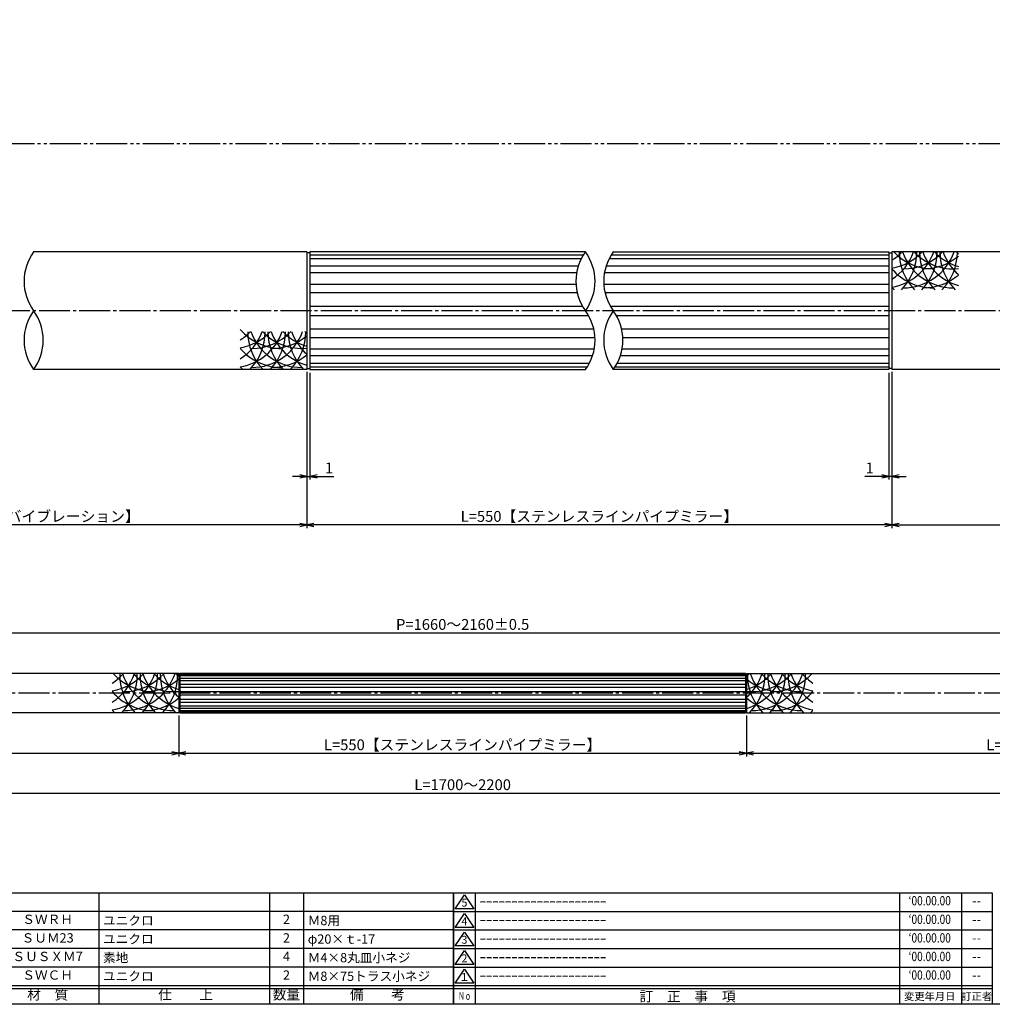
# Model space of a CAD drawing. Units: inches. Extents: x 6072 to 6879, y 616 to 1176.
# Drawn here: x 6359 to 6674, y 616 to 934 of the extents above; entities that cross this region are included whole.
import ezdxf
from ezdxf.enums import TextEntityAlignment as Align

# ---------------------------------------------------------------- set-up
doc = ezdxf.new("R2010")
doc.units = ezdxf.units.IN
doc.header["$MEASUREMENT"] = 0
doc.linetypes.add('CENS', pattern=[13, 10, -1, 1, -1])
doc.linetypes.add('PHAS', pattern=[15, 10, -1, 1, -1, 1, -1])
for name, color, linetype in [('02-実線-1', 7, 'Continuous'), ('03-細線', 1, 'Continuous'), ('06-中心線', 1, 'CENS'), ('07-2点鎖線', 2, 'PHAS'), ('10-寸法', 3, 'Continuous'), ('図枠', 7, 'Continuous'), ('図枠-名称', 254, 'Continuous'), ('図枠-文字', 4, 'Continuous'), ('図枠-細線', 251, 'Continuous'), ('図枠-部品名称', 253, 'Continuous')]:
    doc.layers.add(name, color=color, linetype=linetype)
doc.styles.add('STD', font='TXT.shx', dxfattribs={"bigfont": 'bigfont.shx'})
doc.dimstyles.new('1：1', dxfattribs={"dimtxt": 3.5, "dimasz": 2.3, "dimexe": 1, "dimexo": 1, "dimgap": 1, "dimtad": 3, "dimdsep": 46, "dimtxsty": 'STD', "dimblk1": 'ARRI', "dimblk2": 'ARRI', "dimsah": 1, "dimcen": 0, "dimclrd": 3, "dimclre": 3, "dimclrt": 4, "dimadec": 0, "dimazin": 0, "dimtfac": 0.7, "dimtmove": 0, "dimatfit": 0, "dimldrblk": 'ARRI', "dimfxl": 0, "dimtvp": 1, "dimtolj": 1, "dimtzin": 0, "dimarcsym": 0})
doc.dimstyles.new('1：3', dxfattribs={"dimtxt": 3.5, "dimasz": 2.3, "dimexe": 1, "dimexo": 1, "dimgap": 1, "dimtad": 3, "dimlfac": 3, "dimdsep": 46, "dimtxsty": 'STD', "dimblk1": 'ARRI', "dimblk2": 'ARRI', "dimsah": 1, "dimcen": 0, "dimclrd": 3, "dimclre": 3, "dimclrt": 4, "dimadec": 0, "dimazin": 0, "dimtfac": 0.7, "dimtmove": 0, "dimatfit": 0, "dimldrblk": 'ARRI', "dimfxl": 0, "dimtvp": 1, "dimtolj": 1, "dimtzin": 0, "dimarcsym": 0})

# ---------------------------------------------------------------- blocks, each defined once
blk = doc.blocks.new('ARRI')
at = {"color": 0, "linetype": 'ByBlock'}
for p, q in [((0, 0), (-1, 0.21)), ((-1, -0.21), (0, 0)), ((0, 0), (-1, 0))]:
    blk.add_line(p, q, dxfattribs=at)
blk = doc.blocks.new('*D45')
at = {"layer": '10-寸法', "color": 3, "lineweight": -2}
for p, q in [((6452.1, 820.45), (6452.1, 769.98)), ((6641.09, 820.45), (6641.09, 769.98)), ((6638.79, 770.98), (6454.4, 770.98))]:
    blk.add_line(p, q, dxfattribs=at)
at = {"layer": 'Defpoints', "color": 0}
for p in [(6452.1, 821.45), (6641.09, 821.45), (6452.1, 770.98)]:
    blk.add_point(p, dxfattribs=at)
at = {"layer": '10-寸法', "color": 3, "lineweight": -2, "xscale": 2.3, "yscale": 2.3, "zscale": 2.3, "rotation": 180}
blk.add_blockref('ARRI', (6452.1, 770.98), dxfattribs=at)
at = {"layer": '10-寸法', "color": 3, "lineweight": -2, "xscale": 2.3, "yscale": 2.3, "zscale": 2.3}
blk.add_blockref('ARRI', (6641.09, 770.98), dxfattribs=at)
at = {"layer": '10-寸法', "color": 4, "insert": (6546.59, 773.73), "char_height": 3.5, "attachment_point": 5, "style": 'STD'}
blk.add_mtext('\\A1;L=550【ステンレスラインパイプミラー】', dxfattribs=at)
blk = doc.blocks.new('*D46')
at = {"layer": '10-寸法', "color": 3, "lineweight": -2}
for p, q in [((6641.09, 820.45), (6641.09, 769.98)), ((6846.59, 821.65), (6846.59, 769.98)), ((6643.39, 770.98), (6844.29, 770.98))]:
    blk.add_line(p, q, dxfattribs=at)
at = {"layer": 'Defpoints', "color": 0}
for p in [(6641.09, 821.45), (6846.59, 822.65), (6846.59, 770.98)]:
    blk.add_point(p, dxfattribs=at)
at = {"layer": '10-寸法', "color": 3, "lineweight": -2, "xscale": 2.3, "yscale": 2.3, "zscale": 2.3, "rotation": 180}
blk.add_blockref('ARRI', (6641.09, 770.98), dxfattribs=at)
at = {"layer": '10-寸法', "color": 3, "lineweight": -2, "xscale": 2.3, "yscale": 2.3, "zscale": 2.3}
blk.add_blockref('ARRI', (6846.59, 770.98), dxfattribs=at)
at = {"layer": '10-寸法', "color": 4, "insert": (6743.84, 773.73), "char_height": 3.5, "attachment_point": 5, "style": 'STD'}
blk.add_mtext('\\A1;L=575～825【ステンレスバイブレーション】', dxfattribs=at)
blk = doc.blocks.new('*D47')
at = {"layer": '10-寸法', "color": 3, "lineweight": -2}
for p, q in [((6246.59, 821.65), (6246.59, 769.98)), ((6452.1, 820.45), (6452.1, 769.98)), ((6449.8, 770.98), (6248.89, 770.98))]:
    blk.add_line(p, q, dxfattribs=at)
at = {"layer": 'Defpoints', "color": 0}
for p in [(6246.59, 822.65), (6452.1, 821.45), (6246.59, 770.98)]:
    blk.add_point(p, dxfattribs=at)
at = {"layer": '10-寸法', "color": 3, "lineweight": -2, "xscale": 2.3, "yscale": 2.3, "zscale": 2.3, "rotation": 180}
blk.add_blockref('ARRI', (6246.59, 770.98), dxfattribs=at)
at = {"layer": '10-寸法', "color": 3, "lineweight": -2, "xscale": 2.3, "yscale": 2.3, "zscale": 2.3}
blk.add_blockref('ARRI', (6452.1, 770.98), dxfattribs=at)
at = {"layer": '10-寸法', "color": 4, "insert": (6349.35, 773.73), "char_height": 3.5, "attachment_point": 5, "style": 'STD'}
blk.add_mtext('\\A1;L=575～825【ステンレスバイブレーション】', dxfattribs=at)
blk = doc.blocks.new('A$C337F4ABC')
for p, q in [((7.2, 36.81), (7.2, 0.81)), ((51.29, 36.81), (51.29, 0.81)), ((84.36, 36.81), (84.36, 0.81)), ((139.47, 36.81), (139.47, 0.81)), ((150.49, 36.81), (150.49, 0.81)), ((198.99, 6.81), (-0.51, 6.81))]:
    blk.add_line(p, q)
for centre in [(3.34, 33.81), (3.34, 27.81), (3.34, 21.81), (3.34, 15.81), (3.34, 9.81)]:
    blk.add_circle(centre, 2.75)
at = {"layer": '図枠'}
blk.add_lwpolyline([(-0.51, 36.81), (198.99, 36.81), (198.99, 0.81), (-0.51, 0.81)], close=True, dxfattribs=at)
at = {"layer": '図枠-細線'}
for p, q in [((198.99, 30.81), (-0.51, 30.81)), ((198.99, 24.81), (-0.51, 24.81)), ((198.99, 18.81), (-0.51, 18.81)), ((198.99, 12.81), (-0.51, 12.81)), ((198.99, 5.81), (-0.51, 5.81))]:
    blk.add_line(p, q, dxfattribs=at)
at = {"layer": '図枠-文字', "color": 4, "style": 'STD', "width": 0.950181}
blk.add_text('Ｎｏ', height=2.5, dxfattribs=at).set_placement((1.12, 1.93), (5.71, 1.93), align=Align.FIT)
at = {"layer": '図枠-文字', "style": 'STD'}
for s, p in [('部 品 名', (27.66, 3.56)), ('材\u3000質', (67.85, 3.56)), ('仕\u3000\u3000上', (112.41, 3.56)), ('数量', (144.96, 3.56)), ('備\u3000\u3000考', (174.35, 3.56))]:
    blk.add_text(s, height=3.25, dxfattribs=at).set_placement(p, align=Align.MIDDLE)
blk = doc.blocks.new('A$C503D392F')
at = {"layer": '図枠', "color": 7}
for p, q in [((7.35, 35.76), (7.35, -0.24)), ((144.35, 35.76), (144.35, -0.24)), ((164.35, 35.76), (164.35, -0.24)), ((174.35, 5.76), (0.35, 5.76))]:
    blk.add_line(p, q, dxfattribs=at)
at = {"layer": '図枠'}
blk.add_lwpolyline([(0.35, 35.76), (174.35, 35.76), (174.35, -0.24), (0.35, -0.24)], close=True, dxfattribs=at)
at = {"layer": '図枠-細線', "color": 251}
for p, q in [((0.83, 30.6), (3.83, 35.1)), ((3.83, 35.1), (6.83, 30.6)), ((0.35, 29.76), (174.35, 29.76)), ((6.83, 30.6), (0.83, 30.6)), ((0.83, 24.6), (3.83, 29.1)), ((3.83, 29.1), (6.83, 24.6)), ((0.35, 23.76), (174.35, 23.76)), ((6.83, 24.6), (0.83, 24.6)), ((0.83, 18.6), (3.83, 23.1)), ((3.83, 23.1), (6.83, 18.6)), ((0.35, 17.76), (174.35, 17.76)), ((6.83, 18.6), (0.83, 18.6)), ((0.83, 12.6), (3.83, 17.1)), ((3.83, 17.1), (6.83, 12.6)), ((0.35, 11.76), (174.35, 11.76)), ((6.83, 12.6), (0.83, 12.6)), ((0.83, 6.6), (3.83, 11.1)), ((3.83, 11.1), (6.83, 6.6)), ((6.83, 6.6), (0.83, 6.6)), ((174.35, 4.76), (0.35, 4.76))]:
    blk.add_line(p, q, dxfattribs=at)
at = {"layer": '図枠-文字', "color": 4, "style": 'STD'}
for s, p in [('5', (3.84, 32.26)), ('4', (3.84, 26.26)), ('3', (3.84, 20.26)), ('2', (3.84, 14.26)), ('１', (3.84, 8.26))]:
    blk.add_text(s, height=2.55, dxfattribs=at).set_placement(p, align=Align.MIDDLE)
at = {"layer": '図枠-文字', "color": 4, "style": 'STD', "width": 0.862069}
blk.add_text('Ｎｏ', height=2.5, dxfattribs=at).set_placement((1.83, 1.21), (6, 1.21), align=Align.FIT)
at = {"layer": '図枠-文字', "color": 4, "style": 'STD'}
for s, height, p in [('訂\u3000正\u3000事\u3000項', 3.25, (75.9, 2.33)), ('変更年月日', 2.432, (154.11, 2.33)), ('訂正者', 2.432, (169.3, 2.33))]:
    blk.add_text(s, height=height, dxfattribs=at).set_placement(p, align=Align.MIDDLE_CENTER)
blk = doc.blocks.new('*D82')
at = {"layer": '10-寸法', "color": 3, "lineweight": -2}
for p, q in [((6452.1, 820.15), (6452.1, 785.63)), ((6453.1, 820.15), (6453.1, 785.63)), ((6449.8, 786.63), (6447.5, 786.63)), ((6452.1, 786.63), (6453.1, 786.63)), ((6455.4, 786.63), (6460.87, 786.63))]:
    blk.add_line(p, q, dxfattribs=at)
at = {"layer": 'Defpoints', "color": 0}
for p in [(6452.1, 821.15), (6453.1, 821.15), (6453.1, 786.63)]:
    blk.add_point(p, dxfattribs=at)
at = {"layer": '10-寸法', "color": 3, "lineweight": -2, "xscale": 2.3, "yscale": 2.3, "zscale": 2.3}
blk.add_blockref('ARRI', (6452.1, 786.63), dxfattribs=at)
at = {"layer": '10-寸法', "color": 3, "lineweight": -2, "xscale": 2.3, "yscale": 2.3, "zscale": 2.3, "rotation": 180}
blk.add_blockref('ARRI', (6453.1, 786.63), dxfattribs=at)
at = {"layer": '10-寸法', "color": 4, "insert": (6459.28, 789.38), "char_height": 3.5, "attachment_point": 5, "style": 'STD'}
blk.add_mtext('\\A1;1', dxfattribs=at)
blk = doc.blocks.new('*D83')
at = {"layer": '10-寸法', "color": 3, "lineweight": -2}
for p, q in [((6640.09, 820.15), (6640.09, 785.63)), ((6641.09, 820.15), (6641.09, 785.63)), ((6637.79, 786.63), (6632.32, 786.63)), ((6641.09, 786.63), (6640.09, 786.63)), ((6643.39, 786.63), (6645.69, 786.63))]:
    blk.add_line(p, q, dxfattribs=at)
at = {"layer": 'Defpoints', "color": 0}
for p in [(6640.09, 821.15), (6641.09, 821.15), (6640.09, 786.63)]:
    blk.add_point(p, dxfattribs=at)
at = {"layer": '10-寸法', "color": 3, "lineweight": -2, "xscale": 2.3, "yscale": 2.3, "zscale": 2.3}
blk.add_blockref('ARRI', (6640.09, 786.63), dxfattribs=at)
at = {"layer": '10-寸法', "color": 3, "lineweight": -2, "xscale": 2.3, "yscale": 2.3, "zscale": 2.3, "rotation": 180}
blk.add_blockref('ARRI', (6641.09, 786.63), dxfattribs=at)
at = {"layer": '10-寸法', "color": 4, "insert": (6633.9, 789.38), "char_height": 3.5, "attachment_point": 5, "style": 'STD'}
blk.add_mtext('\\A1;1', dxfattribs=at)
blk = doc.blocks.new('*D86')
at = {"layer": '10-寸法', "color": 3, "lineweight": -2}
for p, q in [((6158.26, 709.82), (6158.26, 696.21)), ((6410.76, 709.42), (6410.76, 696.21)), ((6160.56, 697.21), (6408.46, 697.21))]:
    blk.add_line(p, q, dxfattribs=at)
at = {"layer": 'Defpoints', "color": 0}
for p in [(6158.26, 710.82), (6410.76, 710.42), (6410.76, 697.21)]:
    blk.add_point(p, dxfattribs=at)
at = {"layer": '10-寸法', "color": 3, "lineweight": -2, "xscale": 2.3, "yscale": 2.3, "zscale": 2.3, "rotation": 180}
blk.add_blockref('ARRI', (6158.26, 697.21), dxfattribs=at)
at = {"layer": '10-寸法', "color": 3, "lineweight": -2, "xscale": 2.3, "yscale": 2.3, "zscale": 2.3}
blk.add_blockref('ARRI', (6410.76, 697.21), dxfattribs=at)
at = {"layer": '10-寸法', "color": 4, "insert": (6284.51, 699.96), "char_height": 3.5, "attachment_point": 5, "style": 'STD'}
blk.add_mtext('\\A1;L=575～825【ステンレスバイブレーション】', dxfattribs=at)
blk = doc.blocks.new('*D87')
at = {"layer": '10-寸法', "color": 3, "lineweight": -2}
for p, q in [((6594.09, 709.42), (6594.09, 696.21)), ((6846.59, 709.82), (6846.59, 696.21)), ((6596.39, 697.21), (6844.29, 697.21))]:
    blk.add_line(p, q, dxfattribs=at)
at = {"layer": 'Defpoints', "color": 0}
for p in [(6594.09, 710.42), (6846.59, 710.82), (6846.59, 697.21)]:
    blk.add_point(p, dxfattribs=at)
at = {"layer": '10-寸法', "color": 3, "lineweight": -2, "xscale": 2.3, "yscale": 2.3, "zscale": 2.3, "rotation": 180}
blk.add_blockref('ARRI', (6594.09, 697.21), dxfattribs=at)
at = {"layer": '10-寸法', "color": 3, "lineweight": -2, "xscale": 2.3, "yscale": 2.3, "zscale": 2.3}
blk.add_blockref('ARRI', (6846.59, 697.21), dxfattribs=at)
at = {"layer": '10-寸法', "color": 4, "insert": (6720.34, 699.96), "char_height": 3.5, "attachment_point": 5, "style": 'STD'}
blk.add_mtext('\\A1;L=575～825【ステンレスバイブレーション】', dxfattribs=at)
blk = doc.blocks.new('*D88')
at = {"layer": '10-寸法', "color": 3, "lineweight": -2}
for p, q in [((6158.26, 709.82), (6158.26, 683.32)), ((6846.59, 709.82), (6846.59, 683.32)), ((6160.56, 684.32), (6844.29, 684.32))]:
    blk.add_line(p, q, dxfattribs=at)
at = {"layer": 'Defpoints', "color": 0}
for p in [(6158.26, 710.82), (6846.59, 710.82), (6846.59, 684.32)]:
    blk.add_point(p, dxfattribs=at)
at = {"layer": '10-寸法', "color": 3, "lineweight": -2, "xscale": 2.3, "yscale": 2.3, "zscale": 2.3, "rotation": 180}
blk.add_blockref('ARRI', (6158.26, 684.32), dxfattribs=at)
at = {"layer": '10-寸法', "color": 3, "lineweight": -2, "xscale": 2.3, "yscale": 2.3, "zscale": 2.3}
blk.add_blockref('ARRI', (6846.59, 684.32), dxfattribs=at)
at = {"layer": '10-寸法', "color": 4, "insert": (6502.43, 687.07), "char_height": 3.5, "attachment_point": 5, "style": 'STD'}
blk.add_mtext('\\A1;L=1700～2200', dxfattribs=at)
blk = doc.blocks.new('*D89')
at = {"layer": '10-寸法', "color": 3, "lineweight": -2}
for p, q in [((6164.93, 725.15), (6164.93, 737.09)), ((6167.23, 736.09), (6837.63, 736.09)), ((6839.93, 725.15), (6839.93, 737.09))]:
    blk.add_line(p, q, dxfattribs=at)
at = {"layer": 'Defpoints', "color": 0}
for p in [(6839.93, 736.09), (6164.93, 724.15), (6839.93, 724.15)]:
    blk.add_point(p, dxfattribs=at)
at = {"layer": '10-寸法', "color": 3, "lineweight": -2, "xscale": 2.3, "yscale": 2.3, "zscale": 2.3, "rotation": 180}
blk.add_blockref('ARRI', (6164.93, 736.09), dxfattribs=at)
at = {"layer": '10-寸法', "color": 3, "lineweight": -2, "xscale": 2.3, "yscale": 2.3, "zscale": 2.3}
blk.add_blockref('ARRI', (6839.93, 736.09), dxfattribs=at)
at = {"layer": '10-寸法', "color": 4, "insert": (6502.43, 738.84), "char_height": 3.5, "attachment_point": 5, "style": 'STD'}
blk.add_mtext('\\A1;P=1660～2160±0.5', dxfattribs=at)
blk = doc.blocks.new('*D90')
at = {"layer": '10-寸法', "color": 3, "lineweight": -2}
for p, q in [((6410.76, 709.42), (6410.76, 696.21)), ((6594.09, 709.42), (6594.09, 696.21)), ((6413.06, 697.21), (6591.79, 697.21))]:
    blk.add_line(p, q, dxfattribs=at)
at = {"layer": 'Defpoints', "color": 0}
for p in [(6410.76, 710.42), (6594.09, 710.42), (6594.09, 697.21)]:
    blk.add_point(p, dxfattribs=at)
at = {"layer": '10-寸法', "color": 3, "lineweight": -2, "xscale": 2.3, "yscale": 2.3, "zscale": 2.3, "rotation": 180}
blk.add_blockref('ARRI', (6410.76, 697.21), dxfattribs=at)
at = {"layer": '10-寸法', "color": 3, "lineweight": -2, "xscale": 2.3, "yscale": 2.3, "zscale": 2.3}
blk.add_blockref('ARRI', (6594.09, 697.21), dxfattribs=at)
at = {"layer": '10-寸法', "color": 4, "insert": (6502.43, 699.96), "char_height": 3.5, "attachment_point": 5, "style": 'STD'}
blk.add_mtext('\\A1;L=550【ステンレスラインパイプミラー】', dxfattribs=at)

msp = doc.modelspace()

# ---------------------------------------------------------------- linework, layer by layer
at = {"layer": '02-実線-1', "color": 7, "linetype": 'Continuous'}
for p, q in [((6452.1011, 859.1515), (6363.8412, 859.1515)), ((6453.1011, 858.8515), (6452.1011, 858.8515)), ((6542.1011, 859.1515), (6453.1011, 859.1515)), ((6551.0878, 859.1515), (6640.0878, 859.1515)), ((6640.0878, 858.8515), (6641.0878, 858.8515)), ((6729.3478, 859.1515), (6641.0878, 859.1515)), ((6452.1011, 821.1515), (6363.8412, 821.1515)), ((6729.3478, 821.1515), (6641.0878, 821.1515)), ((6410.7612, 722.9856), (6158.7612, 722.9856)), ((6411.0945, 722.8856), (6410.7612, 722.8856)), ((6593.7612, 722.9856), (6411.0945, 722.9856)), ((6593.7612, 722.8856), (6594.0945, 722.8856)), ((6594.0945, 722.9856), (6846.0945, 722.9856)), ((6410.7612, 710.3189), (6158.7612, 710.3189)), ((6594.0945, 710.3189), (6846.0945, 710.3189))]:
    msp.add_line(p, q, dxfattribs=at)
at = {"layer": '02-実線-1'}
for p, q in [((6452.1011, 859.1515), (6452.1011, 821.1515)), ((6453.1011, 859.1515), (6453.1011, 821.1515)), ((6640.0878, 859.1515), (6640.0878, 821.1515)), ((6641.0878, 859.1515), (6641.0878, 821.1515)), ((6452.1011, 821.4515), (6453.1011, 821.4515)), ((6453.1011, 821.1515), (6542.1011, 821.1515)), ((6640.0878, 821.1515), (6551.0878, 821.1515)), ((6641.0878, 821.4515), (6640.0878, 821.4515)), ((6410.7612, 722.9856), (6410.7612, 710.3189)), ((6411.0945, 722.9856), (6411.0945, 710.3189)), ((6593.7612, 722.9856), (6593.7612, 710.3189)), ((6594.0945, 722.9856), (6594.0945, 710.3189)), ((6410.7612, 710.4189), (6411.0945, 710.4189)), ((6411.0945, 710.3189), (6593.7612, 710.3189)), ((6594.0945, 710.4189), (6593.7612, 710.4189))]:
    msp.add_line(p, q, dxfattribs=at)
for centre, start, end in [((6376.8669, 849.6515), 143.895868, 216.104132), ((6555.1269, 849.6515), 143.895868, 216.104132), ((6529.0754, 849.6515), 323.895868, 36.104132), ((6564.1136, 849.6515), 143.895868, 216.104132), ((6376.8669, 830.6515), 143.895868, 216.104132), ((6350.8154, 830.6515), 323.895868, 36.104132), ((6529.0754, 830.6515), 323.895868, 36.104132), ((6564.1136, 830.6515), 143.895868, 216.104132), ((6538.0621, 830.6515), 323.895868, 36.104132)]:
    msp.add_arc(centre, 16.1221, start, end, dxfattribs=at)
at = {"layer": '03-細線', "color": 1, "linetype": 'Continuous'}
for p, q in [((6453.1011, 858.2241), (6541.4729, 858.2241)), ((6453.1011, 857.077), (6540.8166, 857.077)), ((6549.8033, 857.077), (6640.0878, 857.077)), ((6550.4596, 858.2241), (6640.0878, 858.2241)), ((6453.1011, 854.6045), (6539.7845, 854.6045)), ((6453.1011, 852.4849), (6539.2558, 852.4849)), ((6548.2425, 852.4849), (6640.0878, 852.4849)), ((6548.7712, 854.6045), (6640.0878, 854.6045)), ((6453.1011, 848.7846), (6539.0282, 848.7846)), ((6453.1011, 846.0151), (6539.4203, 846.0151)), ((6548.0149, 848.7846), (6640.0878, 848.7846)), ((6548.407, 846.0151), (6640.0878, 846.0151)), ((6453.1011, 841.6504), (6541.1304, 841.6504)), ((6550.1171, 841.6504), (6640.0878, 841.6504)), ((6453.1011, 838.6527), (6543.0719, 838.6527)), ((6552.0586, 838.6527), (6640.0878, 838.6527)), ((6453.1011, 834.288), (6544.782, 834.288)), ((6553.7687, 834.288), (6640.0878, 834.288)), ((6453.1011, 831.5185), (6545.1741, 831.5185)), ((6554.1608, 831.5185), (6640.0878, 831.5185)), ((6453.1011, 827.8182), (6544.9465, 827.8182)), ((6553.9332, 827.8182), (6640.0878, 827.8182)), ((6453.1011, 825.6985), (6544.4177, 825.6985)), ((6553.4044, 825.6985), (6640.0878, 825.6985)), ((6453.1011, 823.2261), (6543.3856, 823.2261)), ((6453.1011, 822.079), (6542.7294, 822.079)), ((6551.716, 822.079), (6640.0878, 822.079)), ((6552.3723, 823.2261), (6640.0878, 823.2261)), ((6411.0945, 722.6765), (6593.7612, 722.6765)), ((6411.0945, 722.2941), (6593.7612, 722.2941)), ((6411.0945, 721.4699), (6593.7612, 721.4699)), ((6411.0945, 720.7634), (6593.7612, 720.7634)), ((6411.0945, 719.53), (6593.7612, 719.53)), ((6411.0945, 718.6068), (6593.7612, 718.6068)), ((6411.0945, 717.1519), (6593.7612, 717.1519)), ((6411.0945, 716.1527), (6593.7612, 716.1527)), ((6411.0945, 714.6978), (6593.7612, 714.6978)), ((6411.0945, 713.7746), (6593.7612, 713.7746)), ((6411.0945, 712.5412), (6593.7612, 712.5412)), ((6411.0945, 711.8346), (6593.7612, 711.8346)), ((6411.0945, 711.0105), (6593.7612, 711.0105)), ((6411.0945, 710.6281), (6593.7612, 710.6281))]:
    msp.add_line(p, q, dxfattribs=at)
at = {"layer": '03-細線'}
for centre, start, end in [((6631.6193, 865.0397), 302.755629, 340.338413), ((6631.6193, 871.1808), 302.755629, 316.576323), ((6638.1734, 865.0397), 279.586525, 340.338413), ((6638.1734, 871.1808), 279.586525, 316.576323), ((6654.4171, 871.1808), 223.423677, 270), ((6660.9712, 859.0709), 180, 224.213241), ((6631.6193, 859.0709), 315.786759, 0), ((6660.9712, 865.0397), 199.661587, 270), ((6644.7275, 865.0397), 270, 340.338413), ((6644.7275, 871.1808), 270, 316.576323), ((6660.9712, 871.1808), 223.423677, 275.260043), ((6667.5254, 859.0709), 180, 224.213241), ((6638.1734, 859.0709), 315.786759, 0), ((6667.5254, 865.0397), 199.661587, 253.569978), ((6667.5254, 871.1808), 223.423677, 253.569978), ((6674.0795, 859.0709), 180, 224.213241), ((6644.7275, 859.0709), 315.786759, 0), ((6674.0795, 865.0397), 199.661587, 228.900831), ((6674.6712, 871.1808), 223.423677, 226.276499), ((6651.2816, 871.1808), 270, 310.193272), ((6654.4171, 865.0397), 220.387896, 270), ((6651.2816, 865.0397), 270, 310.193272), ((6654.4171, 859.0709), 220.387896, 224.213241), ((6443.9427, 845.4648), 220.387896, 270), ((6421.1449, 839.3236), 302.755629, 340.338413), ((6421.1449, 845.4648), 302.755629, 316.576323), ((6427.699, 839.3236), 279.586525, 340.338413), ((6427.699, 845.4648), 279.586525, 316.576323), ((6450.4968, 833.3548), 180, 224.213241), ((6421.1449, 833.3548), 315.786759, 0), ((6450.4968, 839.3236), 199.661587, 270), ((6434.2531, 839.3236), 270, 340.338413), ((6434.2531, 845.4648), 270, 316.576323), ((6450.4968, 845.4648), 223.423677, 275.260043), ((6457.0509, 833.3548), 180, 224.213241), ((6427.699, 833.3548), 315.786759, 0), ((6457.0509, 839.3236), 199.661587, 253.569978), ((6457.0509, 845.4648), 223.423677, 253.569978), ((6463.605, 833.3548), 180, 224.213241), ((6434.2531, 833.3548), 315.786759, 0), ((6463.605, 839.3236), 199.661587, 228.900831), ((6464.1968, 845.4648), 223.423677, 226.276499), ((6440.8072, 845.4648), 270, 310.193272), ((6443.9427, 839.3236), 220.387896, 270), ((6440.8072, 839.3236), 270, 310.193272), ((6443.9427, 833.3548), 220.387896, 224.213241), ((6379.8049, 728.491), 302.755629, 341.663716), ((6379.8049, 734.6322), 302.755629, 318.277972), ((6386.359, 728.491), 279.586525, 341.663716), ((6386.359, 734.6322), 279.586525, 318.277972), ((6402.6027, 734.6322), 221.722028, 270), ((6409.1568, 722.5222), 178.482701, 224.213241), ((6379.8049, 722.5222), 315.786759, 1.517299), ((6409.1568, 728.491), 198.336284, 270), ((6392.9131, 728.491), 270, 341.663716), ((6392.9131, 734.6322), 270, 318.277972), ((6409.1568, 734.6322), 221.722028, 275.260043), ((6415.7109, 722.5222), 178.482701, 224.213241), ((6386.359, 722.5222), 315.786759, 1.517299), ((6415.7109, 728.491), 198.336284, 253.569978), ((6415.7109, 734.6322), 221.722028, 253.569978), ((6422.265, 722.5222), 178.482701, 224.213241), ((6392.9131, 722.5222), 315.786759, 1.517299), ((6422.265, 728.491), 198.336284, 228.900831), ((6422.8568, 734.6322), 221.722028, 226.276499), ((6595.6988, 734.6322), 264.739957, 318.277972), ((6589.1447, 728.491), 286.430022, 341.663716), ((6589.1447, 734.6322), 286.430022, 318.277972), ((6582.5906, 728.491), 311.099169, 341.663716), ((6581.9989, 734.6322), 313.723501, 318.277972), ((6611.9425, 722.5222), 178.482701, 224.213241), ((6582.5906, 722.5222), 315.786759, 1.517299), ((6611.9425, 728.491), 198.336284, 270), ((6595.6988, 728.491), 270, 341.663716), ((6611.9425, 734.6322), 221.722028, 270), ((6618.4966, 722.5222), 178.482701, 224.213241), ((6589.1447, 722.5222), 315.786759, 1.517299), ((6618.4966, 728.491), 198.336284, 260.413475), ((6602.2529, 734.6322), 270, 318.277972), ((6618.4966, 734.6322), 221.722028, 260.413475), ((6625.0507, 722.5222), 178.482701, 224.213241), ((6595.6988, 722.5222), 315.786759, 1.517299), ((6625.0507, 728.491), 198.336284, 237.244371), ((6625.0507, 734.6322), 221.722028, 237.244371), ((6399.4672, 734.6322), 270, 310.193272), ((6605.3884, 734.6322), 229.806728, 270), ((6402.6027, 728.491), 220.387896, 270), ((6602.2529, 728.491), 270, 319.612104), ((6399.4672, 728.491), 270, 310.193272), ((6605.3884, 728.491), 229.806728, 270), ((6402.6027, 722.5222), 220.387896, 224.213241), ((6602.2529, 722.5222), 315.786759, 319.612104)]:
    msp.add_arc(centre, 17.5, start, end, dxfattribs=at)
at = {"layer": '06-中心線', "color": 1, "linetype": 'CENS'}
for p, q in [((6856.5945, 840.1515), (6236.5945, 840.1515)), ((6849.9278, 716.6523), (6154.9278, 716.6523))]:
    msp.add_line(p, q, dxfattribs=at)
at = {"layer": '07-2点鎖線', "color": 2, "linetype": 'PHAS'}
msp.add_line((6279.0945, 894.1515), (6814.0945, 894.1515), dxfattribs=at)
at = {"layer": '図枠'}
msp.add_lwpolyline([(6071.5259, 1176.1515), (6878.5259, 1176.1515), (6878.5259, 616.1515), (6071.5259, 616.1515)], close=True, dxfattribs=at)

# ---------------------------------------------------------------- block references
for name, p in [('A$C337F4ABC', (6300.5396, 615.3432)), ('A$C503D392F', (6499.1728, 616.3927))]:
    msp.add_blockref(name, p, dxfattribs=at)

# ---------------------------------------------------------------- texts
at = {"layer": '図枠-名称', "style": 'STD'}
for p in [(6507.8855, 649.2187), (6507.8855, 643.2187), (6507.8855, 637.2187), (6507.8855, 631.2187), (6507.8855, 625.2187)]:
    msp.add_text('ｰｰｰｰｰｰｰｰｰｰｰｰｰｰｰｰｰｰｰｰ', height=3, dxfattribs=at).set_placement(p, align=Align.MIDDLE_LEFT)
at = {"layer": '図枠-名称', "style": 'STD', "width": 0.8}
for p in [(6653.3212, 649.2184), (6653.3212, 643.2184), (6653.3212, 637.2184), (6653.3212, 631.2184), (6653.3212, 625.2184)]:
    msp.add_text('‘00.00.00', height=3, dxfattribs=at).set_placement(p, align=Align.MIDDLE)
at = {"layer": '図枠-名称', "style": 'STD'}
for p in [(6668.4534, 649.2187), (6668.4534, 643.2187), (6668.4534, 637.2187), (6668.4534, 631.2187), (6668.4534, 625.2187)]:
    msp.add_text('--', height=3, dxfattribs=at).set_placement(p, align=Align.MIDDLE)
at = {"layer": '図枠-部品名称', "style": 'STD'}
for s, p in [('ＳＷＲＨ', (6368.3693, 643.2187)), ('2', (6445.524, 643.2187)), ('ＳＵＭ23', (6368.3693, 637.2187)), ('2', (6445.524, 637.2187)), ('ＳＵＳＸＭ7', (6368.3693, 631.2187)), ('4', (6445.524, 631.2187)), ('ＳＷＣＨ', (6368.3693, 625.2187)), ('2', (6445.524, 625.2187))]:
    msp.add_text(s, height=3, dxfattribs=at).set_placement(p, align=Align.MIDDLE)
for s, p in [('ユニクロ', (6386.2556, 643.2187)), ('Ｍ8用', (6452.3882, 643.2187)), ('ユニクロ', (6386.2556, 637.2187)), ('φ20×ｔ-17', (6452.3882, 637.2187)), ('素地', (6386.2556, 631.2187)), ('Ｍ4×8丸皿小ネジ', (6452.3882, 631.2187)), ('ユニクロ', (6386.2556, 625.2187)), ('Ｍ8×75トラス小ネジ', (6452.3882, 625.2187))]:
    msp.add_text(s, height=3, dxfattribs=at).set_placement(p, align=Align.MIDDLE_LEFT)

# ---------------------------------------------------------------- dimensions: what is measured, and where the dimension line sits
at = {"layer": '10-寸法'}
dim = msp.add_linear_dim(base=(6246.5945, 770.9811), p1=(6452.1011, 821.4515), p2=(6246.5945, 822.6515), angle=180, text='L=575～825【ステンレスバイブレーション】', dimstyle='1：1', dxfattribs=at)
dim.commit()
dim.dimension.update_dxf_attribs({"geometry": '*D47', "text_midpoint": (6349.3478, 773.7311)})
for base, p1, p2, picture, middle in [((6453.1011, 786.6263), (6452.1011, 821.1515), (6453.1011, 821.1515), '*D82', (6459.2845, 789.3763)), ((6640.0878, 786.6263), (6641.0878, 821.1515), (6640.0878, 821.1515), '*D83', (6633.9045, 789.3763))]:
    dim = msp.add_linear_dim(base=base, p1=p1, p2=p2, dimstyle='1：1', dxfattribs=at)
    dim.commit()
    dim.dimension.update_dxf_attribs({"geometry": picture, "text_midpoint": middle})
for base, p1, p2, text, dimstyle, picture, middle in [((6452.1011, 770.9811), (6641.0878, 821.4515), (6452.1011, 821.4515), 'L=550【ステンレスラインパイプミラー】', '1：1', '*D45', (6546.5945, 773.7311)), ((6846.5945, 770.9811), (6641.0878, 821.4515), (6846.5945, 822.6515), 'L=575～825【ステンレスバイブレーション】', '1：1', '*D46', (6743.8412, 773.7311)), ((6839.9278, 736.0936), (6164.9278, 724.1523), (6839.9278, 724.1523), 'P=1660～2160±0.5', '1：3', '*D89', (6502.4278, 738.8436)), ((6410.7612, 697.211), (6158.2612, 710.8189), (6410.7612, 710.4189), 'L=575～825【ステンレスバイブレーション】', '1：3', '*D86', (6284.5112, 699.961)), ((6594.0945, 697.211), (6410.7612, 710.4189), (6594.0945, 710.4189), 'L=<>【ステンレスラインパイプミラー】', '1：3', '*D90', (6502.4278, 699.961)), ((6846.5945, 697.211), (6594.0945, 710.4189), (6846.5945, 710.8189), 'L=575～825【ステンレスバイブレーション】', '1：3', '*D87', (6720.3445, 699.961))]:
    dim = msp.add_linear_dim(base=base, p1=p1, p2=p2, text=text, dimstyle=dimstyle, dxfattribs=at)
    dim.commit()
    dim.dimension.update_dxf_attribs({"geometry": picture, "text_midpoint": middle})
dim = msp.add_linear_dim(base=(6846.5945, 684.3158), p1=(6158.2612, 710.8189), p2=(6846.5945, 710.8189), text='L=1700～2200', dimstyle='1：3', dxfattribs=at)
dim.commit()
dim.dimension.update_dxf_attribs({"geometry": '*D88', "text_midpoint": (6502.4278, 684.3158), "dimtype": 160})

doc.saveas('drawing.dxf')
